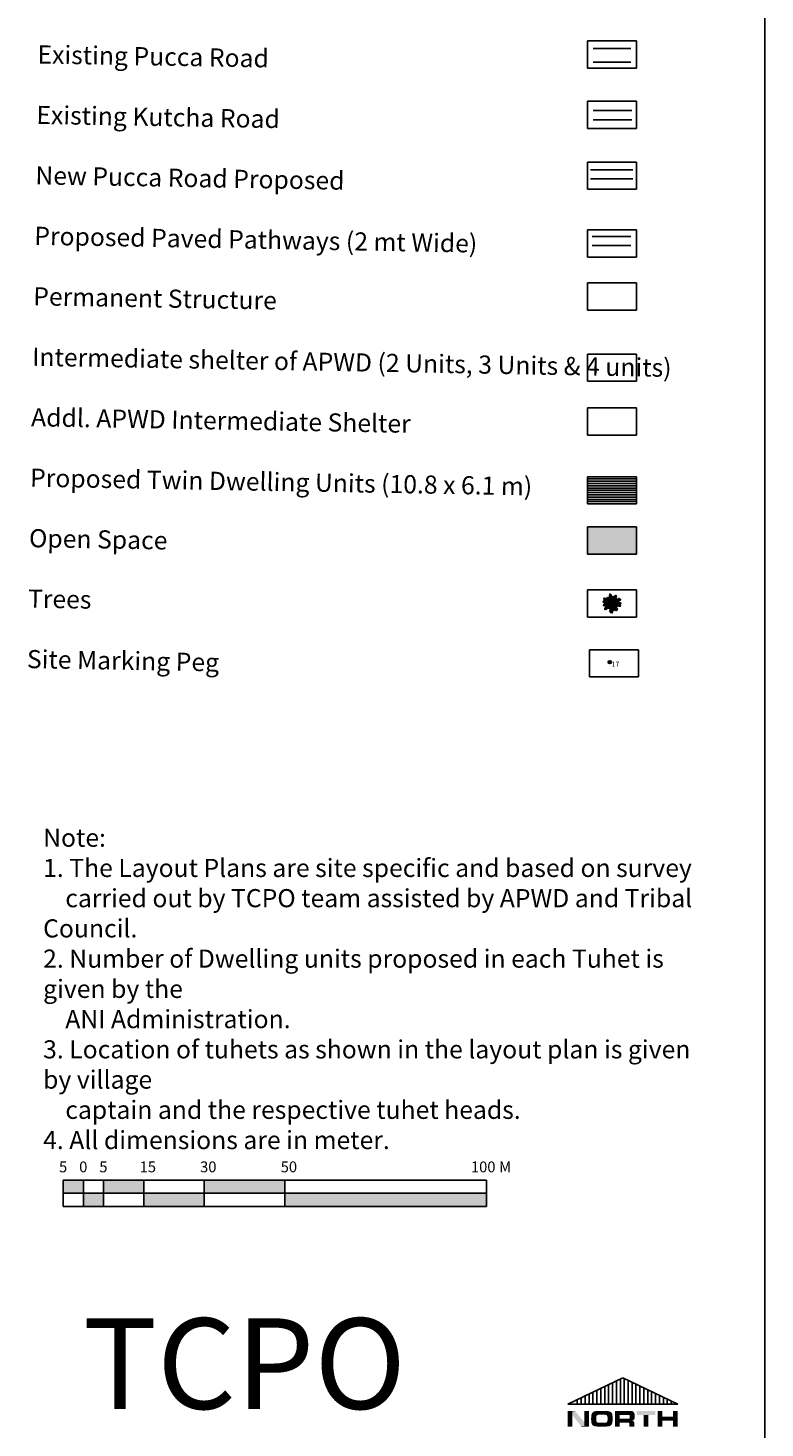
# Model space of a CAD drawing. Units: millimetres. Extents: x 19214 to 20850, y 15353 to 28586.
# Drawn here: x 20667 to 20850, y 15539 to 15887 of the extents above; entities that cross this region are included whole.
import ezdxf

# ---------------------------------------------------------------- set-up
doc = ezdxf.new("R2010")
doc.units = ezdxf.units.MM
for name, color, linetype in [('Addl', 24, 'Continuous'), ('dimension', 10, 'Continuous'), ('Existing Road', 8, 'Continuous'), ('Katcha Rd Existing', 5, 'Continuous'), ('New Road Proposed', 6, 'Continuous'), ('OPEN SPACE', 100, 'Continuous'), ('Permanent stru', 12, 'Continuous'), ('Proposed Du', 7, 'Continuous'), ('Proposed Paved Path', 7, 'Continuous'), ('Pwd temp', 10, 'Continuous'), ('TCPO', 7, 'Continuous'), ('Text', 7, 'Continuous'), ('tree', 94, 'Continuous')]:
    doc.layers.add(name, color=color, linetype=linetype)
doc.layers.get('0').off()
doc.styles.add('ATT', font='TXT')
doc.styles.get("Standard").update_dxf_attribs({"font": 'ARIAL.TTF'})

# ---------------------------------------------------------------- blocks, each defined once
blk = doc.blocks.new('A$C4FC02DA5')
at = {"layer": 'Proposed Du', "ltscale": 0.002}
for p, q in [((0, 5.99), (10.82, 5.99)), ((0, 0), (0, 5.99)), ((10.82, 5.99), (10.82, 0)), ((10.82, 0), (0, 0))]:
    blk.add_line(p, q, dxfattribs=at)
blk = doc.blocks.new('12PPLT15')
at = {"color": 0, "linetype": 'ByBlock'}
for p, q in [((-0.197, 0.032), (-0.424, 0.087)), ((-0.311, 0.181), (-0.394, 0.245)), ((0.013, -0.001), (-0.211, 0.261)), ((0.013, -0.001), (-0.088, 0.491)), ((0.013, -0.001), (0.471, 0.206)), ((0.105, 0.233), (0.218, 0.416)), ((0.344, -0.02), (0.467, 0.009)), ((-0.304, -0.006), (-0.415, -0.1)), ((0.013, -0.001), (-0.373, -0.336)), ((0.006, -0.159), (-0.023, -0.458)), ((0.013, -0.001), (0.245, -0.333)), ((0.205, -0.033), (0.429, -0.132))]:
    blk.add_line(p, q, dxfattribs=at)
for points in [[(-0.136, 0.015), (-0.185, 0.078), (-0.185, 0.032), (-0.233, 0.099), (-0.22, 0.055), (-0.295, 0.132), (-0.279, 0.074), (-0.359, 0.141), (-0.337, 0.087), (-0.408, 0.135), (-0.382, 0.09), (-0.457, 0.122), (-0.446, 0.097), (-0.476, 0.087), (-0.424, 0.078), (-0.466, 0.055), (-0.369, 0.055), (-0.411, 0.038), (-0.314, 0.049), (-0.366, 0.015), (-0.26, 0.036), (-0.314, 0.013), (-0.224, 0.015), (-0.26, -0.012), (-0.166, 0.009), (-0.197, -0.016), (-0.149, -0.004)], [(-0.289, 0.158), (-0.356, 0.164), (-0.323, 0.177), (-0.411, 0.177), (-0.356, 0.197), (-0.427, 0.206), (-0.382, 0.219), (-0.453, 0.268), (-0.379, 0.252), (-0.394, 0.284), (-0.346, 0.233), (-0.331, 0.271), (-0.317, 0.212), (-0.311, 0.252), (-0.285, 0.17)], [(-0.023, 0.057), (-0.023, 0.126), (-0.05, 0.087), (-0.065, 0.126), (-0.076, 0.103), (-0.098, 0.174), (-0.107, 0.155), (-0.136, 0.239), (-0.143, 0.21), (-0.166, 0.294), (-0.17, 0.248), (-0.214, 0.323), (-0.201, 0.271), (-0.262, 0.319), (-0.22, 0.258), (-0.272, 0.268), (-0.208, 0.233), (-0.289, 0.212), (-0.178, 0.2), (-0.26, 0.162), (-0.153, 0.158), (-0.208, 0.12), (-0.117, 0.12), (-0.159, 0.09), (-0.065, 0.061), (-0.126, 0.038), (-0.021, 0.019), (-0.078, 0.003), (-0.021, -0.012), (-0.136, -0.02), (-0.082, -0.035), (-0.191, -0.054), (-0.126, -0.071), (-0.247, -0.1), (-0.17, -0.117), (-0.304, -0.132), (-0.233, -0.152), (-0.344, -0.181), (-0.233, -0.19), (-0.359, -0.223), (-0.279, -0.236), (-0.385, -0.278), (-0.331, -0.278), (-0.401, -0.339), (-0.321, -0.31), (-0.317, -0.345), (-0.291, -0.278), (-0.281, -0.314), (-0.262, -0.249), (-0.247, -0.291), (-0.214, -0.213), (-0.197, -0.284), (-0.17, -0.184), (-0.162, -0.239), (-0.114, -0.139), (-0.114, -0.203), (-0.069, -0.094), (-0.065, -0.171), (-0.03, -0.068), (-0.015, -0.132), (-0.001, -0.035), (0.006, -0.098), (0.021, -0.052), (0.027, -0.159), (0.05, -0.119), (0.038, -0.217), (0.083, -0.142), (0.073, -0.223), (0.092, -0.181), (0.099, -0.291), (0.125, -0.203), (0.119, -0.294), (0.14, -0.249), (0.14, -0.358), (0.163, -0.281), (0.17, -0.397), (0.182, -0.32), (0.245, -0.4), (0.215, -0.333), (0.306, -0.368), (0.251, -0.314), (0.318, -0.31), (0.247, -0.284), (0.283, -0.272), (0.224, -0.249), (0.274, -0.236), (0.193, -0.209), (0.287, -0.194), (0.17, -0.178), (0.28, -0.152), (0.161, -0.142), (0.241, -0.123), (0.125, -0.117), (0.182, -0.1), (0.079, -0.081), (0.138, -0.068), (0.05, -0.033), (0.09, -0.029)], [(0.008, 0.049), (0.041, 0.162), (0.002, 0.122), (0.057, 0.248), (-0.001, 0.2), (0.073, 0.313), (-0.007, 0.258), (0.035, 0.352), (-0.007, 0.306), (0.021, 0.394), (-0.034, 0.342), (-0.015, 0.43), (-0.046, 0.403), (-0.053, 0.497), (-0.063, 0.461), (-0.111, 0.516), (-0.076, 0.436), (-0.134, 0.449), (-0.072, 0.403), (-0.134, 0.388), (-0.069, 0.367), (-0.126, 0.359), (-0.053, 0.313), (-0.126, 0.323), (-0.042, 0.261), (-0.105, 0.281), (-0.072, 0.245), (-0.101, 0.245), (-0.053, 0.2), (-0.12, 0.204), (-0.034, 0.149), (-0.092, 0.151), (-0.04, 0.113)], [(0.038, 0), (0.163, -0.052), (0.083, 0.015), (0.17, 0.007), (0.134, 0.036), (0.276, 0.019), (0.19, 0.051), (0.289, 0.051), (0.238, 0.071), (0.415, 0.08), (0.289, 0.107), (0.379, 0.12), (0.309, 0.135), (0.467, 0.168), (0.396, 0.17), (0.49, 0.226), (0.389, 0.2), (0.4, 0.275), (0.354, 0.164), (0.341, 0.233), (0.325, 0.162), (0.276, 0.252), (0.257, 0.126), (0.238, 0.197), (0.234, 0.12), (0.193, 0.223), (0.186, 0.099), (0.167, 0.141), (0.14, 0.074), (0.115, 0.17), (0.083, 0.061), (0.083, 0.113), (0.05, 0.061), (0.041, 0.11), (0.027, 0.022)], [(0.069, 0.191), (0.083, 0.29), (0.096, 0.252), (0.099, 0.348), (0.125, 0.29), (0.121, 0.388), (0.154, 0.332), (0.157, 0.397), (0.176, 0.374), (0.19, 0.43), (0.199, 0.407), (0.238, 0.449), (0.224, 0.397), (0.266, 0.394), (0.209, 0.374), (0.247, 0.361), (0.182, 0.338), (0.245, 0.323), (0.161, 0.296), (0.203, 0.281), (0.134, 0.252), (0.193, 0.245), (0.102, 0.212), (0.154, 0.206), (0.067, 0.168)], [(0.318, -0.01), (0.364, 0.042), (0.367, 0), (0.431, 0.036), (0.415, 0.009), (0.499, 0.029), (0.483, 0.003), (0.506, -0.01), (0.435, -0.01), (0.486, -0.039), (0.383, -0.029)], [(-0.311, -0.004), (-0.356, -0.016), (-0.34, -0.023), (-0.394, -0.033), (-0.373, -0.042), (-0.44, -0.048), (-0.394, -0.062), (-0.45, -0.084), (-0.421, -0.087), (-0.457, -0.117), (-0.415, -0.117), (-0.424, -0.142), (-0.385, -0.1), (-0.379, -0.132), (-0.363, -0.075), (-0.344, -0.117), (-0.34, -0.054), (-0.321, -0.094), (-0.308, -0.035), (-0.295, -0.054), (-0.295, -0.02)], [(-0.017, -0.165), (-0.063, -0.181), (-0.011, -0.188), (-0.078, -0.209), (-0.015, -0.207), (-0.124, -0.245), (-0.03, -0.236), (-0.12, -0.287), (-0.027, -0.261), (-0.092, -0.322), (-0.05, -0.303), (-0.107, -0.385), (-0.034, -0.333), (-0.12, -0.448), (-0.04, -0.385), (-0.084, -0.49), (-0.053, -0.452), (-0.034, -0.53), (-0.021, -0.477), (0.031, -0.533), (0.006, -0.458), (0.048, -0.465), (0.012, -0.41), (0.073, -0.429), (0.008, -0.368), (0.086, -0.404), (0.012, -0.333), (0.079, -0.349), (0.019, -0.303), (0.079, -0.307), (0.019, -0.245), (0.048, -0.259), (0.019, -0.213)], [(0.17, -0.012), (0.274, -0.012), (0.245, -0.026), (0.318, -0.026), (0.295, -0.042), (0.383, -0.058), (0.328, -0.062), (0.425, -0.09), (0.377, -0.094), (0.483, -0.126), (0.442, -0.132), (0.471, -0.165), (0.4, -0.142), (0.412, -0.171), (0.37, -0.123), (0.36, -0.152), (0.325, -0.1), (0.312, -0.159), (0.28, -0.09), (0.274, -0.132), (0.251, -0.075), (0.234, -0.106), (0.199, -0.048), (0.186, -0.081), (0.182, -0.045)]]:
    blk.add_lwpolyline(points, dxfattribs=at)
at = {"color": 0, "linetype": 'ByBlock', "style": 'ATT'}
for tag, p, flags in [('ITEM', (-1, -3.75), 3), ('ROOM_NUMBER', (-1, -5.083), 1)]:
    blk.add_attdef(tag, p, '', height=1, dxfattribs=dict(at, flags=flags))
blk = doc.blocks.new('A$C4672362B')
at = {"layer": 'dimension'}
for points in [[(0, 0.62), (1.22, 0.62)], [(0.61, 1.22), (0.61, 0)]]:
    blk.add_lwpolyline(points, dxfattribs=at)
at = {"layer": 'dimension', "lineweight": 30}
blk.add_circle((0.61, 0.61), 0.61, dxfattribs=at)
blk = doc.blocks.new('ZA_NARWE')
for p, q in [((0, 0), (-0.702367, -0.335406)), ((0.702367, -0.335406), (0, 0)), ((-0.332294, -0.335406), (-0.332294, -0.158683)), ((-0.282294, -0.335406), (-0.282294, -0.134806)), ((-0.232294, -0.335406), (-0.232294, -0.110929)), ((-0.182294, -0.335406), (-0.182294, -0.087052)), ((-0.132294, -0.335406), (-0.132294, -0.063175)), ((-0.082294, -0.335406), (-0.082294, -0.039299)), ((-0.032294, -0.335406), (-0.032294, -0.015422)), ((0.017706, -0.335406), (0.017706, -0.008456)), ((0.067706, -0.335406), (0.067706, -0.032332)), ((0.117706, -0.335406), (0.117706, -0.056209)), ((0.167706, -0.335406), (0.167706, -0.080086)), ((0.217706, -0.335406), (0.217706, -0.103963)), ((0.267706, -0.335406), (0.267706, -0.12784)), ((0.317706, -0.335406), (0.317706, -0.151716)), ((0.367706, -0.335406), (0.367706, -0.175593)), ((-0.702367, -0.335406), (0.702367, -0.335406)), ((-0.582294, -0.335406), (-0.582294, -0.278067)), ((-0.532294, -0.335406), (-0.532294, -0.25419)), ((-0.482294, -0.335406), (-0.482294, -0.230313)), ((-0.432294, -0.335406), (-0.432294, -0.206436)), ((-0.382294, -0.335406), (-0.382294, -0.182559)), ((0.417706, -0.335406), (0.417706, -0.19947)), ((0.467706, -0.335406), (0.467706, -0.223347)), ((0.517706, -0.335406), (0.517706, -0.247224)), ((0.567706, -0.335406), (0.567706, -0.271101)), ((0.617706, -0.335406), (0.617706, -0.294977)), ((0.667706, -0.335406), (0.667706, -0.318854))]:
    blk.add_line(p, q)
at = {"const_width": 0.0074}
for points in [[(-0.352785, -0.430825, 0.286242), (-0.394977, -0.463236, 0.055935), (-0.398561, -0.477486, 0.032434), (-0.401585, -0.524059, 0.032434), (-0.398561, -0.570631, 0.055935), (-0.394977, -0.584881, 0.286242), (-0.352785, -0.617292, 0.024372), (-0.268037, -0.621425, 0.024372), (-0.183289, -0.617292, 0.286242), (-0.141098, -0.584881, 0.055935), (-0.137513, -0.570631, 0.032434), (-0.134489, -0.524059, 0.032434), (-0.137513, -0.477486, 0.055935), (-0.141098, -0.463236, 0.286242), (-0.183289, -0.430825, 0.024372), (-0.268037, -0.426692, 0.024372)], [(-0.220279, -0.470415, 0.019836), (-0.267941, -0.468525, 0.019836), (-0.315603, -0.47041, 0.338428), (-0.341585, -0.493748, 0.046834), (-0.344432, -0.524059, 0.046834), (-0.341585, -0.554369, 0.338428), (-0.315603, -0.577707, 0.019836), (-0.267941, -0.579592, 0.019836), (-0.220279, -0.577702, 0.338428), (-0.1943, -0.554361, 0.046822), (-0.191456, -0.524059, 0.046822), (-0.1943, -0.493756, 0.338428)]]:
    blk.add_lwpolyline(points, format="xyb", close=True, dxfattribs=at)
for points in [[(0.073195, -0.527286, 0.326318), (0.090026, -0.514992, 0.141356), (0.090836, -0.486322, 0.342021), (0.071989, -0.471723, 0.342021)], [(0.116056, -0.542733, 0.379948), (0.146816, -0.514687, 0.051013), (0.146968, -0.470087, 0.235424), (0.123397, -0.432572, 0.13771), (0.106252, -0.427759, 0.13771)], [(0.088445, -0.585402, 0.237374), (0.082282, -0.573151, 0.161008), (0.068678, -0.568654, 0.161008)], [(0.142449, -0.580903, 0.374631), (0.115599, -0.550098, 0.374631)]]:
    blk.add_lwpolyline(points, format="xyb", dxfattribs=at)
for points in [[(-0.707285, -0.424059), (-0.646926, -0.424059), (-0.707285, -0.624059), (-0.646926, -0.624059)], [(-0.706861, -0.430059), (-0.707285, -0.424059), (-0.610571, -0.430059), (-0.610571, -0.424059)], [(-0.529431, -0.624059), (-0.455735, -0.618059), (-0.685234, -0.430059), (-0.610571, -0.424059)], [(-0.493821, -0.624059), (-0.434453, -0.624059), (-0.493821, -0.424059), (-0.434453, -0.424059)], [(-0.390183, -0.454193), (-0.342471, -0.486599), (-0.399271, -0.491375), (-0.346163, -0.502632)], [(-0.399271, -0.491375), (-0.346163, -0.502632), (-0.399271, -0.524059), (-0.347867, -0.524059)], [(-0.399271, -0.556742), (-0.346163, -0.545486), (-0.399271, -0.524059), (-0.347867, -0.524059)], [(-0.365759, -0.433726), (-0.334803, -0.475342), (-0.390183, -0.454193), (-0.342471, -0.486599)], [(-0.327419, -0.429291), (-0.322307, -0.46852), (-0.365759, -0.433726), (-0.334803, -0.475342)], [(-0.268037, -0.429291), (-0.268015, -0.468547), (-0.327419, -0.429291), (-0.322307, -0.46852)], [(-0.268037, -0.429291), (-0.26806, -0.468547), (-0.208655, -0.429291), (-0.213767, -0.46852)], [(-0.208655, -0.429291), (-0.213767, -0.46852), (-0.170315, -0.433726), (-0.201271, -0.475342)], [(-0.170315, -0.433726), (-0.201271, -0.475342), (-0.145892, -0.454193), (-0.193603, -0.486599)], [(-0.145892, -0.454193), (-0.193603, -0.486599), (-0.136804, -0.491375), (-0.189911, -0.502632)], [(-0.136804, -0.491375), (-0.189911, -0.502632), (-0.136804, -0.524059), (-0.188207, -0.524059)], [(-0.136804, -0.556742), (-0.189911, -0.545486), (-0.136804, -0.524059), (-0.188207, -0.524059)], [(-0.101285, -0.424059), (-0.038785, -0.424059), (-0.101285, -0.624059), (-0.038785, -0.624059)], [(-0.038785, -0.475423), (-0.038785, -0.424059), (0.071989, -0.475423), (0.106252, -0.424059)], [(-0.038785, -0.572354), (-0.038785, -0.523586), (0.073922, -0.572354), (0.073195, -0.523586)], [(0.073195, -0.523586), (0.073922, -0.572354), (0.116104, -0.546432)], [(0.106252, -0.424059), (0.076183, -0.468827), (0.135637, -0.443238), (0.09057, -0.478669)], [(0.134818, -0.536246), (0.093028, -0.515577), (0.116104, -0.546432), (0.081695, -0.528112)], [(0.135637, -0.443238), (0.09057, -0.478669), (0.146699, -0.470304), (0.094885, -0.49172)], [(0.146289, -0.517054), (0.095077, -0.505243), (0.134818, -0.536246), (0.093028, -0.515577)], [(0.146699, -0.470304), (0.094885, -0.49172), (0.146289, -0.517054), (0.095077, -0.505243)], [(0.176789, -0.475262), (0.176789, -0.424059), (0.415642, -0.475262), (0.415642, -0.424059)], [(0.265424, -0.475262), (0.327006, -0.475262), (0.265424, -0.624059), (0.327006, -0.624059)], [(0.444715, -0.424059), (0.50572, -0.424059), (0.444715, -0.624059), (0.50572, -0.624059)], [(0.50572, -0.496235), (0.50572, -0.548811), (0.641286, -0.496235), (0.641286, -0.548811)], [(0.641286, -0.424059), (0.702291, -0.424059), (0.641286, -0.624059), (0.702291, -0.624059)], [(-0.529431, -0.618059), (-0.529431, -0.624059), (-0.434993, -0.618059), (-0.434453, -0.624059)], [(-0.390183, -0.593924), (-0.342471, -0.561518), (-0.399271, -0.556742), (-0.346163, -0.545486)], [(-0.365759, -0.614391), (-0.334803, -0.572775), (-0.390183, -0.593924), (-0.342471, -0.561518)], [(-0.327419, -0.618826), (-0.322307, -0.579597), (-0.365759, -0.614391), (-0.334803, -0.572775)], [(-0.268037, -0.618826), (-0.268015, -0.57957), (-0.327419, -0.618826), (-0.322307, -0.579597)], [(-0.268037, -0.618826), (-0.26806, -0.57957), (-0.208655, -0.618826), (-0.213767, -0.579597)], [(-0.208655, -0.618826), (-0.213767, -0.579597), (-0.170315, -0.614391), (-0.201271, -0.572775)], [(-0.170315, -0.614391), (-0.201271, -0.572775), (-0.145892, -0.593924), (-0.193603, -0.561518)], [(-0.145892, -0.593924), (-0.193603, -0.561518), (-0.136804, -0.556742), (-0.189911, -0.545486)], [(0.116104, -0.546432), (0.080285, -0.568334), (0.135227, -0.560359), (0.088112, -0.57463)], [(0.084745, -0.624059), (0.146149, -0.624059), (0.084745, -0.585402), (0.146149, -0.580903)], [(0.135227, -0.560359), (0.088112, -0.57463), (0.146149, -0.580905), (0.09176, -0.584944)]]:
    blk.add_solid(points)

msp = doc.modelspace()

# ---------------------------------------------------------------- hatches: boundary and pattern name
at = {"layer": 'OPEN SPACE', "ltscale": 0.002}
msp.add_hatch(color=256, dxfattribs=at).paths.add_polyline_path([(20805.74, 15762.9), (20805.74, 15756.17), (20817.92, 15756.17), (20817.92, 15762.9)])
at = {"layer": 'Text', "ltscale": 0.002}
h = msp.add_hatch(color=256, dxfattribs=at)
h.paths.add_polyline_path([(20680.7, 15600.85), (20675.7, 15600.85), (20675.7, 15597.58), (20680.7, 15597.58)])
h.paths.add_polyline_path([(20685.7, 15597.58), (20680.7, 15597.58), (20680.7, 15594.31), (20685.7, 15594.31)])
h.paths.add_polyline_path([(20695.7, 15600.85), (20685.7, 15600.85), (20685.7, 15597.58), (20695.7, 15597.58)])
h.paths.add_polyline_path([(20710.7, 15597.58), (20695.7, 15597.58), (20695.7, 15594.31), (20710.7, 15594.31)])
h.paths.add_polyline_path([(20730.7, 15600.85), (20710.7, 15600.85), (20710.7, 15597.58), (20730.7, 15597.58)])
h.paths.add_polyline_path([(20780.7, 15597.58), (20730.7, 15597.58), (20730.7, 15594.31), (20780.7, 15594.31)])

# ---------------------------------------------------------------- linework, layer by layer
at = {"layer": 'Addl', "ltscale": 0.002}
for p, q in [((20805.74, 15792.41), (20817.92, 15792.41)), ((20805.74, 15785.68), (20805.74, 15792.41)), ((20817.92, 15792.41), (20817.92, 15785.68)), ((20817.92, 15785.68), (20805.74, 15785.68))]:
    msp.add_line(p, q, dxfattribs=at)
at = {"layer": 'Existing Road', "ltscale": 0.002}
for p, q in [((20807.18, 15881.6), (20816.53, 15881.6)), ((20807.18, 15878.22), (20816.53, 15878.22))]:
    msp.add_line(p, q, dxfattribs=at)
at = {"layer": 'Katcha Rd Existing', "ltscale": 0.002}
for p, q in [((20807.18, 15866.18), (20816.76, 15866.18)), ((20807.18, 15863.93), (20816.76, 15863.93))]:
    msp.add_line(p, q, dxfattribs=at)
at = {"layer": 'New Road Proposed', "ltscale": 0.002}
for points in [[(20806.48, 15851.51), (20816.99, 15851.51)], [(20806.48, 15849.26), (20816.99, 15849.26)]]:
    msp.add_lwpolyline(points, dxfattribs=at)
at = {"layer": 'Permanent stru', "ltscale": 0.002}
for p, q in [((20805.74, 15823.42), (20817.92, 15823.42)), ((20805.74, 15816.69), (20805.74, 15823.42)), ((20817.92, 15823.42), (20817.92, 15816.69)), ((20817.92, 15816.69), (20805.74, 15816.69))]:
    msp.add_line(p, q, dxfattribs=at)
at = {"layer": 'Proposed Du', "ltscale": 0.002}
for p, q in [((20805.74, 15775.35), (20817.92, 15775.35)), ((20805.74, 15768.62), (20805.74, 15775.35)), ((20817.92, 15775.35), (20817.92, 15768.62)), ((20817.92, 15768.62), (20805.74, 15768.62)), ((20805.74, 15762.9), (20817.92, 15762.9)), ((20805.74, 15756.17), (20805.74, 15762.9)), ((20817.92, 15762.9), (20817.92, 15756.17)), ((20817.92, 15756.17), (20805.74, 15756.17))]:
    msp.add_line(p, q, dxfattribs=at)
at = {"layer": 'Proposed Du', "color": 2}
for p, q in [((20805.74, 15774.79), (20817.92, 15774.79)), ((20805.74, 15774.23), (20817.92, 15774.23)), ((20805.74, 15773.67), (20817.92, 15773.67)), ((20805.74, 15773.1), (20817.92, 15773.1)), ((20805.74, 15772.54), (20817.92, 15772.54)), ((20805.74, 15771.98), (20817.92, 15771.98)), ((20805.74, 15771.42), (20817.92, 15771.42)), ((20805.74, 15770.85), (20817.92, 15770.85)), ((20805.74, 15770.29), (20817.92, 15770.29)), ((20805.74, 15769.73), (20817.92, 15769.73)), ((20805.74, 15769.17), (20817.92, 15769.17))]:
    msp.add_line(p, q, dxfattribs=at)
at = {"layer": 'Proposed Paved Path', "ltscale": 0.002}
for p, q in [((20806.95, 15834.96), (20816.53, 15834.96)), ((20806.95, 15832.71), (20816.53, 15832.71))]:
    msp.add_line(p, q, dxfattribs=at)
at = {"layer": 'Pwd temp', "ltscale": 0.002}
for p, q in [((20805.74, 15805.78), (20817.92, 15805.78)), ((20805.74, 15799.05), (20805.74, 15805.78)), ((20817.92, 15805.78), (20817.92, 15799.05)), ((20817.92, 15799.05), (20805.74, 15799.05))]:
    msp.add_line(p, q, dxfattribs=at)
at = {"layer": 'TCPO', "ltscale": 0.002}
for p, q in [((20675.7, 15600.85), (20780.7, 15600.85)), ((20675.7, 15600.85), (20675.7, 15594.31)), ((20680.7, 15600.85), (20680.7, 15594.31)), ((20685.7, 15600.85), (20685.7, 15594.31)), ((20695.7, 15600.85), (20695.7, 15594.31)), ((20710.7, 15600.85), (20710.7, 15594.31)), ((20730.7, 15600.85), (20730.7, 15594.31)), ((20780.7, 15600.85), (20780.7, 15594.31)), ((20780.7, 15600.85), (20780.7, 15594.31)), ((20675.7, 15597.58), (20780.7, 15597.58)), ((20675.7, 15594.31), (20780.7, 15594.31))]:
    msp.add_line(p, q, dxfattribs=at)
at = {"layer": 'Text', "color": 0, "ltscale": 0.002}
msp.add_line((20849.8, 15375.64), (20849.8, 16336.52), dxfattribs=at)

# ---------------------------------------------------------------- block references
at = {"layer": 'Existing Road', "ltscale": 0.002, "xscale": 1.125, "yscale": 1.125, "zscale": 1.125}
for p in [(20805.74, 15876.74), (20805.74, 15861.76), (20805.74, 15846.66), (20805.74, 15829.83), (20805.74, 15740.54), (20806.28, 15725.69)]:
    msp.add_blockref('A$C4FC02DA5', p, dxfattribs=at)
at = {"layer": 'New Road Proposed', "ltscale": 0.002, "xscale": 0.5, "yscale": 0.5, "zscale": 0.5}
msp.add_blockref('A$C4672362B', (20811, 15729.04), dxfattribs=at)
at = {"layer": 'Text', "ltscale": 0.002, "xscale": 19.4145820990816, "yscale": 19.41458209907978, "zscale": 19.41458209908056}
msp.add_blockref('ZA_NARWE', (20814.54, 15551.8), dxfattribs=at)
at = {"layer": 'tree', "xscale": 4.5, "yscale": 4.5, "zscale": 4.5}
msp.add_blockref('12PPLT15', (20811.79, 15743.94), dxfattribs=at)

# ---------------------------------------------------------------- texts
at = {"layer": 'Existing Road', "color": 0, "ltscale": 0.002, "insert": (20670.71, 15688.04), "char_height": 4.5, "width": 165.2076, "attachment_point": 1}
msp.add_mtext('{\\fArial Narrow|b0|i0|c0|p34;Note:\\P1. The Layout Plans are site specific and based on survey \\P    carried out by TCPO team assisted by APWD and Tribal Council.\\P2. Number of Dwelling units proposed in each Tuhet is given by the \\P    ANI Administration. \\P3. Location of tuhets as shown in the layout plan is given by village \\P    captain and the respective tuhet heads.\\P4. All dimensions are in meter.}', dxfattribs=at)
at = {"layer": 'New Road Proposed', "color": 1, "insert": (20811.77, 15729.46), "char_height": 1.25, "attachment_point": 1}
msp.add_mtext('{\\fArial|b0|i0|c0|p34;17}', dxfattribs=at)
at = {"layer": 'Text', "insert": (20669.62, 15897.38), "char_height": 4.5, "attachment_point": 1, "rotation": 359, "line_spacing_factor": 2}
msp.add_mtext('\\P{\\fArial Narrow|b0|i0|c0|p34;Existing Pucca Road\\PExisting Kutcha Road\\PNew Pucca Road Proposed\\PProposed Paved Pathways (2 mt Wide) \\PPermanent Structure\\PIntermediate shelter of APWD (2 Units, 3 Units & 4 units)\\PAddl. APWD Intermediate Shelter\\PProposed Twin Dwelling Units (10.8 x 6.1 m)\\POpen Space\\PTrees\\PSite Marking Peg}', dxfattribs=at)
at = {"layer": 'Text', "color": 0, "char_height": 2.688, "attachment_point": 1}
for s, insert in [('{\\fArial|b1|i0|c0|p34;5}', (20674.65, 15605.46)), ('{\\fArial|b1|i0|c0|p34;0}', (20679.65, 15605.46)), ('{\\fArial|b1|i0|c0|p34;5}', (20684.65, 15605.46)), ('{\\fArial|b1|i0|c0|p34;15}', (20694.65, 15605.46)), ('{\\fArial|b1|i0|c0|p34;30}', (20709.65, 15605.46)), ('{\\fArial|b1|i0|c0|p34;50}', (20729.65, 15605.46)), ('{\\fArial|b1|i0|c0|p34;100}', (20776.84, 15605.46)), ('{\\fArial|b1|i0|c0|p34;M}', (20783.84, 15605.46))]:
    msp.add_mtext(s, dxfattribs=dict(at, insert=insert))
at = {"layer": 'Text', "insert": (20680.59, 15566.56), "char_height": 22.5, "attachment_point": 1}
msp.add_mtext('{\\fArial|b1|i0|c0|p34;TCPO}', dxfattribs=at)

doc.saveas('drawing.dxf')
